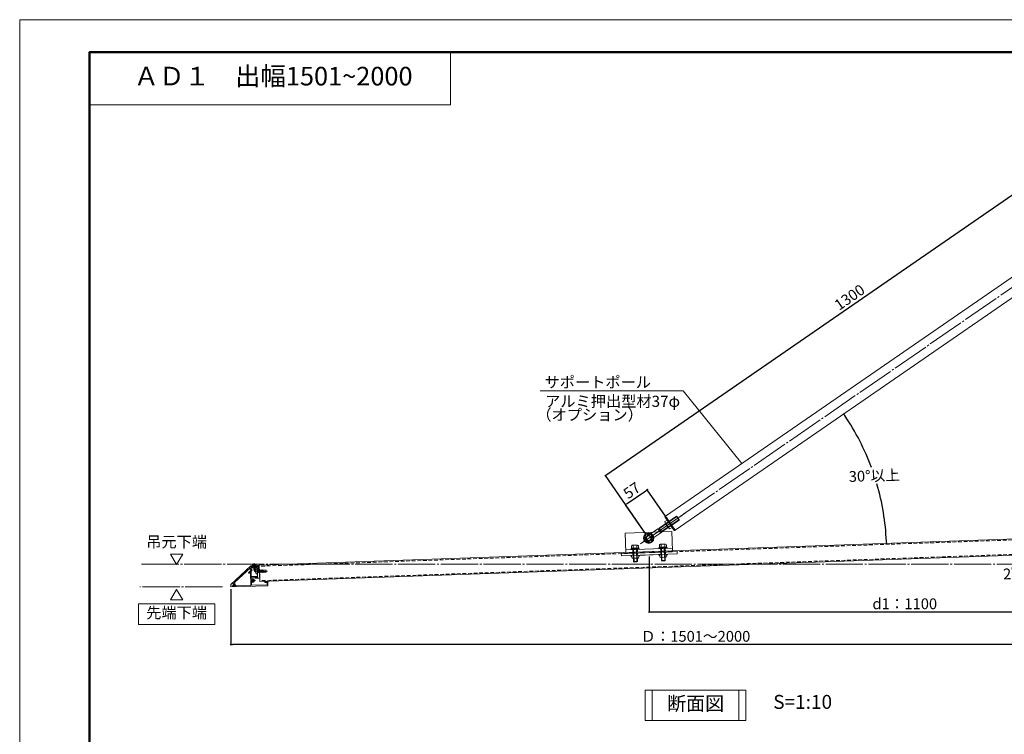
# Model space of a CAD drawing. Units: millimetres. Extents: x 0 to 4300, y 0 to 1485.
# Drawn here: x 0 to 1059, y 716 to 1485 of the extents above; entities that cross this region are included whole.
import ezdxf
from ezdxf.enums import TextEntityAlignment as Align

# ---------------------------------------------------------------- set-up
doc = ezdxf.new("R2010")
doc.units = ezdxf.units.MM
for name, pattern in [('CENTER', [33, 30, -1, 1, -1]), ('CENTER2', [23, 20, -1, 1, -1]), ('DASHED', [3, 2, -1]), ('HIDDEN', [9.525, 6.35, -3.175]), ('PHANTOM2', [25, 20, -1, 1, -1, 1, -1])]:
    doc.linetypes.add(name, pattern=pattern)
doc.layers.get('DEFPOINTS').update_dxf_attribs({"lineweight": 9})
for name, color, linetype, lineweight in [('ボルト・ビス', 8, 'Continuous', 13), ('ポール', 7, 'Continuous', 13), ('寸法線', 8, 'Continuous', 13), ('引出線', 8, 'Continuous', 13), ('文字', 8, 'Continuous', 18), ('本体パネル', 7, 'Continuous', 13), ('枠', 7, 'Continuous', 20), ('ﾚｲﾔｰ2', 7, 'Continuous', 18), ('ﾚｲﾔｰ4', 6, 'Continuous', 9)]:
    doc.layers.add(name, color=color, linetype=linetype, lineweight=lineweight)
doc.styles.add('スタイル4', font='simplex.shx', dxfattribs={"bigfont": 'extfont2.shx'})
doc.dimstyles.new('A-DS1', dxfattribs={"dimtxt": 2.6, "dimasz": 1, "dimexe": 0, "dimexo": 0, "dimgap": 1, "dimtad": 1, "dimdec": 1, "dimdsep": 46, "dimtxsty": 'スタイル4', "dimblk": 'DOT', "dimcen": 0.09, "dimclrd": 256, "dimclre": 256, "dimclrt": 256, "dimadec": 1, "dimazin": 0, "dimtfac": 1, "dimtdec": 1, "dimtofl": 0, "dimtmove": 2, "dimatfit": 2, "dimldrblk": 'DOT', "dimfxl": 0, "dimtolj": 1, "dimtzin": 0, "dimarcsym": 0})

# ---------------------------------------------------------------- blocks, each defined once
blk = doc.blocks.new('_Dot')
at = {"color": 0, "linetype": 'ByBlock', "lineweight": -2}
blk.add_line((-0.5, 0), (-1, 0), dxfattribs=at)
at = {"color": 0, "linetype": 'ByBlock', "lineweight": 0, "const_width": 0.5}
blk.add_lwpolyline([(-0.25, 0, 1), (0.25, 0, 1)], format="xyb", close=True, dxfattribs=at)
blk = doc.blocks.new('*D6')
at = {"layer": 'DEFPOINTS', "color": 0, "linetype": 'Continuous', "ltscale": 2}
for p in [(227, 877.4), (1227, 866.1), (227, 813)]:
    blk.add_point(p, dxfattribs=at)
at = {"layer": '寸法線', "linetype": 'Continuous', "lineweight": -2, "ltscale": 2}
for p, q in [((227, 872.4), (227, 813)), ((1227, 861.1), (1227, 813)), ((1225, 813), (229, 813))]:
    blk.add_line(p, q, dxfattribs=at)
at = {"layer": '寸法線', "linetype": 'Continuous', "lineweight": -2, "ltscale": 2, "xscale": 2, "yscale": 2, "zscale": 2, "rotation": 180}
blk.add_blockref('_Dot', (227, 813), dxfattribs=at)
at = {"layer": '寸法線', "linetype": 'Continuous', "lineweight": -2, "ltscale": 2, "xscale": 2, "yscale": 2, "zscale": 2}
blk.add_blockref('_Dot', (1227, 813), dxfattribs=at)
at = {"layer": '寸法線', "linetype": 'Continuous', "ltscale": 2, "insert": (727, 821.8), "char_height": 11.6, "attachment_point": 5, "style": 'スタイル4'}
blk.add_mtext('\\A1;Ｄ：1501～2000', dxfattribs=at)
blk = doc.blocks.new('*D9')
at = {"layer": 'DEFPOINTS', "color": 0, "linetype": 'Continuous', "ltscale": 2}
for p in [(677, 912.8), (1227, 878.6), (1227, 848)]:
    blk.add_point(p, dxfattribs=at)
at = {"layer": '寸法線', "linetype": 'Continuous', "lineweight": -2, "ltscale": 2}
for p, q in [((677, 907.8), (677, 848)), ((1227, 873.6), (1227, 848)), ((679, 848), (1225, 848))]:
    blk.add_line(p, q, dxfattribs=at)
at = {"layer": '寸法線', "linetype": 'Continuous', "lineweight": -2, "ltscale": 2, "xscale": 2, "yscale": 2, "zscale": 2, "rotation": 180}
blk.add_blockref('_Dot', (677, 848), dxfattribs=at)
at = {"layer": '寸法線', "linetype": 'Continuous', "lineweight": -2, "ltscale": 2, "xscale": 2, "yscale": 2, "zscale": 2}
blk.add_blockref('_Dot', (1227, 848), dxfattribs=at)
at = {"layer": '寸法線', "linetype": 'Continuous', "ltscale": 2, "insert": (952, 856.8), "char_height": 11.6, "attachment_point": 5, "style": 'スタイル4'}
blk.add_mtext('\\A1;d1：1100', dxfattribs=at)
blk = doc.blocks.new('*D10')
at = {"layer": 'DEFPOINTS', "color": 0, "linetype": 'Continuous', "ltscale": 2}
for p in [(1165.1, 1363.8), (1211.5, 1296.5), (676.5, 927.3)]:
    blk.add_point(p, dxfattribs=at)
at = {"layer": '寸法線', "linetype": 'Continuous', "lineweight": -2, "ltscale": 2}
for p, q in [((631.7, 995.8), (1163.4, 1362.7)), ((1208.7, 1300.6), (1165.1, 1363.8)), ((673.7, 931.4), (630, 994.7))]:
    blk.add_line(p, q, dxfattribs=at)
at = {"layer": '寸法線', "linetype": 'Continuous', "lineweight": -2, "ltscale": 2, "xscale": 2, "yscale": 2, "zscale": 2}
for p, rotation in [((1165.1, 1363.8), 34.60505962119485), ((630, 994.7), 214.6050596211949)]:
    blk.add_blockref('_Dot', p, dxfattribs=dict(at, rotation=rotation))
at = {"layer": '寸法線', "linetype": 'Continuous', "ltscale": 2, "insert": (892.6, 1186.5), "char_height": 11.6, "attachment_point": 5, "rotation": 34.6051, "style": 'スタイル4'}
blk.add_mtext('\\A1;1300', dxfattribs=at)
blk = doc.blocks.new('*D74')
at = {"layer": 'DEFPOINTS', "color": 0, "linetype": 'Continuous', "ltscale": 2}
for p in [(675.1, 979.5), (699.9, 943.5), (676.5, 927.3)]:
    blk.add_point(p, dxfattribs=at)
at = {"layer": '寸法線', "linetype": 'Continuous', "lineweight": -2, "ltscale": 2}
for p, q in [((653.3, 964.5), (673.4, 978.4)), ((697.1, 947.6), (675.1, 979.5)), ((673.7, 931.4), (651.7, 963.4))]:
    blk.add_line(p, q, dxfattribs=at)
at = {"layer": '寸法線', "linetype": 'Continuous', "lineweight": -2, "ltscale": 2, "xscale": 2, "yscale": 2, "zscale": 2}
for p, rotation in [((675.1, 979.5), 34.60505962119874), ((651.7, 963.4), 214.6050596211988)]:
    blk.add_blockref('_Dot', p, dxfattribs=dict(at, rotation=rotation))
at = {"layer": '寸法線', "linetype": 'Continuous', "ltscale": 2, "insert": (658.4, 978.7), "char_height": 11.6, "attachment_point": 5, "rotation": 34.6051, "style": 'スタイル4'}
blk.add_mtext('\\A1;57', dxfattribs=at)
blk = doc.blocks.new('A$C1B9E1FC7')
at = {"layer": 'ポール', "color": 251, "lineweight": 5}
blk.add_line((83, 62), (-369, -276), dxfattribs=at)
at = {"layer": 'ポール', "color": 8, "linetype": 'Continuous'}
for p, q in [((-14, -48), (-50, 0)), ((27, 42), (48, 14)), ((-131, -73), (-307, -204)), ((-134, -70), (-306, -199)), ((-132, -71), (-134, -70)), ((-122, -60), (-132, -71)), ((-132, -71), (-105, -106)), ((-53, -9), (-122, -60)), ((-122, -60), (-92, -100)), ((-92, -100), (-105, -106)), ((-23, -49), (-92, -100)), ((-307, -204), (-306, -199)), ((-306, -199), (-277, -237)), ((-107, -105), (-283, -236)), ((-106, -109), (-277, -237)), ((-105, -106), (-106, -109)), ((-307, -204), (-283, -236)), ((-283, -236), (-277, -237))]:
    blk.add_line(p, q, dxfattribs=at)
at = {"layer": 'ポール', "color": 8, "linetype": 'Continuous', "lineweight": 0}
blk.add_circle((0, 0), 25, dxfattribs=at)
at = {"layer": 'ポール', "color": 8, "linetype": 'Continuous'}
for centre, radius, start, end in [((0, 0), 50, 57.8162, 182.3385), ((0, 0), 50, 251.2149, 15.7373), ((-58, -2), 8, 306.7767, 2.3385), ((-19, -55), 8, 71.2149, 126.7767)]:
    blk.add_arc(centre, radius, start, end, dxfattribs=at)
blk = doc.blocks.new('*D90')
at = {"layer": 'DEFPOINTS', "color": 0, "linetype": 'Continuous', "ltscale": 2}
for p in [(1223.9, 914.4), (1082, 906.1), (129.1, 899.5), (1183, 899.5), (258.3, 880.7)]:
    blk.add_point(p, dxfattribs=at)
at = {"layer": '寸法線', "linetype": 'Continuous', "lineweight": -2, "ltscale": 2}
blk.add_arc((797.5, 899.5), 284.6, 0.4026, 1.5974, dxfattribs=at)
at = {"layer": '寸法線', "linetype": 'Continuous', "lineweight": -2, "ltscale": 2, "xscale": 2, "yscale": 2, "zscale": 2}
for p, rotation in [((1081.9, 909.4), 91.79870751734778), ((1082.1, 899.5), 270.2012924826529)]:
    blk.add_blockref('_Dot', p, dxfattribs=dict(at, rotation=rotation))
at = {"layer": '寸法線', "linetype": 'Continuous', "ltscale": 2, "insert": (1081.9, 889.6), "char_height": 11.6, "attachment_point": 5, "rotation": 2, "style": 'スタイル4'}
blk.add_mtext('\\A1;2ﾟ以上', dxfattribs=at)
blk = doc.blocks.new('*D91')
at = {"layer": 'DEFPOINTS', "color": 0, "linetype": 'Continuous', "ltscale": 2}
for p in [(1193.4, 1272.7), (926, 970.7), (705.2, 935.8), (1223.3, 931.9), (257.7, 898.2)]:
    blk.add_point(p, dxfattribs=at)
at = {"layer": '寸法線', "linetype": 'Continuous', "lineweight": -2, "ltscale": 2}
for start, end in [(20.3264, 34.1659), (2.4391, 16.2993)]:
    blk.add_arc((671.5, 912.6), 261, start, end, dxfattribs=at)
at = {"layer": '寸法線', "linetype": 'Continuous', "lineweight": -2, "ltscale": 2, "xscale": 2, "yscale": 2, "zscale": 2}
for p, rotation in [((886.3, 1060.8), 124.3854182164542), ((932.4, 921.7), 272.2195528871314)]:
    blk.add_blockref('_Dot', p, dxfattribs=dict(at, rotation=rotation))
at = {"layer": '寸法線', "linetype": 'Continuous', "ltscale": 2, "insert": (919.3, 994.6), "char_height": 11.6, "attachment_point": 5, "rotation": 2, "style": 'スタイル4'}
blk.add_mtext('\\A1;30°以上', dxfattribs=at)

msp = doc.modelspace()

# ---------------------------------------------------------------- linework, layer by layer
at = {"layer": 'DEFPOINTS', "color": 8, "ltscale": 2}
msp.add_lwpolyline([(0, 0), (2100, 0), (2100, 1485), (0, 1485)], close=True, dxfattribs=at)
at = {"layer": 'ボルト・ビス', "linetype": 'Continuous', "ltscale": 2}
for p, q in [((250.43, 898.1), (254.43, 898.24)), ((250.43, 898.1), (250.45, 897.52)), ((250.45, 897.52), (254.45, 897.66)), ((253.49, 897.33), (251.44, 896.71)), ((251.69, 896.94), (251.44, 896.71)), ((251.44, 896.71), (251.7, 896.63)), ((253.52, 896.42), (251.47, 895.79)), ((251.72, 896.03), (251.47, 895.79)), ((251.47, 895.79), (251.74, 895.72)), ((253.56, 895.51), (251.5, 894.88)), ((251.76, 895.11), (251.51, 894.88)), ((251.51, 894.88), (251.77, 894.8)), ((253.59, 894.59), (251.54, 893.97)), ((251.79, 894.2), (251.54, 893.97)), ((251.54, 893.97), (251.8, 893.89)), ((251.6, 898.91), (253.2, 898.96)), ((251.67, 897.56), (253.22, 897.61)), ((251.69, 896.94), (251.67, 897.56)), ((253.23, 897.41), (251.69, 896.94)), ((253.24, 897.1), (251.7, 896.63)), ((251.7, 896.63), (251.72, 896.03)), ((253.26, 896.5), (251.72, 896.03)), ((253.27, 896.19), (251.74, 895.72)), ((251.74, 895.72), (251.76, 895.11)), ((253.29, 895.58), (251.76, 895.11)), ((253.31, 895.27), (251.77, 894.8)), ((251.77, 894.8), (251.79, 894.2)), ((253.33, 894.67), (251.79, 894.2)), ((253.34, 894.36), (251.8, 893.89)), ((251.83, 893.01), (251.8, 893.89)), ((251.83, 893.01), (252.58, 893.73)), ((252.62, 892.59), (251.83, 893.01)), ((252.58, 893.73), (252.56, 894.41)), ((252.56, 894.41), (253.09, 893.97)), ((252.62, 892.59), (253.38, 893.06)), ((253.13, 892.9), (253.09, 893.97)), ((253.23, 897.41), (253.22, 897.61)), ((253.49, 897.33), (253.23, 897.41)), ((253.49, 897.33), (253.24, 897.1)), ((253.24, 897.1), (253.26, 896.5)), ((253.52, 896.42), (253.26, 896.5)), ((253.52, 896.42), (253.27, 896.19)), ((253.27, 896.19), (253.29, 895.58)), ((253.56, 895.51), (253.29, 895.58)), ((253.56, 895.51), (253.31, 895.27)), ((253.31, 895.27), (253.33, 894.67)), ((253.59, 894.59), (253.33, 894.67)), ((253.59, 894.59), (253.34, 894.36)), ((253.34, 894.36), (253.38, 893.06)), ((253.47, 892.69), (253.77, 892.7)), ((253.6, 890.4), (253.9, 890.42)), ((253.92, 891.85), (253.65, 891.84)), ((253.95, 891.28), (253.68, 891.27)), ((253.92, 891.85), (253.95, 891.28)), ((255.12, 893.98), (254.05, 893.95)), ((254.45, 897.66), (254.43, 898.24)), ((255.27, 889.23), (255.12, 893.98)), ((262.59, 893.05), (255.26, 892.81)), ((262.67, 890.65), (255.34, 890.41)), ((264.46, 893.11), (262.59, 893.05)), ((262.67, 890.65), (264.54, 890.71)), ((265.02, 891.23), (264.97, 892.63)), ((255.27, 889.23), (254.21, 889.2))]:
    msp.add_line(p, q, dxfattribs=at)
at = {"layer": 'ボルト・ビス', "linetype": 'Continuous', "lineweight": 5, "ltscale": 2}
for p, q in [((255.26, 892.81), (256.87, 890.22)), ((256.33, 893.09), (258.08, 890.26)), ((257.28, 893.12), (259.03, 890.3)), ((258.22, 893.13), (259.97, 890.31)), ((259.32, 893.18), (261.07, 890.36)), ((260.47, 893.22), (262.23, 890.4)), ((261.73, 893.24), (262.59, 891.85))]:
    msp.add_line(p, q, dxfattribs=at)
at = {"layer": 'ボルト・ビス', "linetype": 'Continuous', "ltscale": 2}
for centre, radius, start, end in [((257.34, 891.68), 4, 145.45627, 218.30342), ((257.26, 891.75), 3.62, 164.67604, 178.56338), ((257.26, 891.75), 3.62, 187.6253, 201.51321)]:
    msp.add_arc(centre, radius, start, end, dxfattribs=at)
at = {"layer": 'ボルト・ビス', "linetype": 'PHANTOM2', "ltscale": 2}
for centre, start, end in [((264.48, 892.61), 1.87984, 91.87984), ((264.52, 891.21), 271.87984, 1.87984)]:
    msp.add_arc(centre, 0.5, start, end, dxfattribs=at)
at = {"layer": 'ボルト・ビス', "linetype": 'Continuous', "ltscale": 2}
for centre, major_axis, ratio, start_param, end_param in [((251.67, 898.3), (1.24, 0.22), 0.4821721, 1.5417654, 3.1125618), ((255.25, 892.91), (0.0707, 0.0707), 1, 2.389004, 3.9598003), ((255.34, 890.31), (-0.0707, 0.0707), 1, -0.7525887, 0.8182076)]:
    msp.add_ellipse(centre, major_axis=major_axis, ratio=ratio, start_param=start_param, end_param=end_param, dxfattribs=at)
at = {"layer": 'ボルト・ビス', "linetype": 'Continuous', "ltscale": 2, "extrusion": (0, 0, -1)}
msp.add_ellipse((253.17, 898.36), major_axis=(-1.25, 0.13), ratio=0.4821721, start_param=1.5417654, end_param=3.1125618, dxfattribs=at)
at = {"layer": 'ポール', "color": 7, "linetype": 'Continuous', "ltscale": 2}
for p, q in [((694.68, 951.07), (1182.89, 1287.93)), ((705.19, 935.84), (1193.4, 1272.7)), ((696.39, 946.84), (693.97, 945.17)), ((704.08, 935.68), (694.14, 950.09)), ((694.27, 950.78), (694.68, 951.07)), ((705.19, 935.84), (694.68, 951.07)), ((697.86, 938.53), (694.84, 942.92)), ((696.69, 941.22), (699.11, 942.89)), ((696.69, 941.22), (699.11, 942.89)), ((696.69, 941.22), (699.11, 942.89)), ((696.69, 941.22), (699.11, 942.89)), ((701.84, 938.93), (699.42, 937.27)), ((704.78, 935.56), (705.19, 935.84)), ((673.89, 931.44), (671.63, 927.09)), ((671.63, 927.09), (674.28, 922.95)), ((678.79, 931.67), (673.89, 931.44)), ((674.28, 922.95), (679.18, 923.18)), ((681.44, 927.53), (678.79, 931.67)), ((679.18, 923.18), (681.44, 927.53)), ((665.89, 916.98), (657.9, 916.7)), ((657.92, 915.95), (657.9, 916.7)), ((665.92, 916.23), (657.92, 915.95)), ((658.08, 918.71), (658.15, 916.71)), ((664.66, 919.94), (658.92, 919.74)), ((659.82, 918.77), (659.89, 916.77)), ((659.91, 915.22), (660.36, 902.18)), ((660.4, 915.24), (660.88, 901.7)), ((662.79, 919.88), (660.79, 919.81)), ((661.92, 916.09), (661.14, 916.82)), ((661.89, 916.84), (662.67, 916.12)), ((663.4, 915.34), (663.88, 901.8)), ((663.89, 916.91), (663.82, 918.91)), ((663.9, 915.36), (664.36, 902.32)), ((665.64, 916.97), (665.57, 918.97)), ((665.92, 916.23), (665.89, 916.98)), ((695.87, 918.03), (687.88, 917.75)), ((687.9, 917), (687.88, 917.75)), ((695.9, 917.28), (687.9, 917)), ((688.06, 919.76), (688.13, 917.76)), ((694.64, 920.99), (688.9, 920.79)), ((689.81, 919.82), (689.88, 917.82)), ((689.89, 916.27), (690.34, 903.23)), ((690.39, 916.29), (690.86, 902.75)), ((692.77, 920.92), (690.77, 920.85)), ((691.9, 917.14), (691.13, 917.86)), ((691.88, 917.89), (692.65, 917.17)), ((693.38, 916.39), (693.86, 902.85)), ((693.87, 917.96), (693.8, 919.96)), ((693.88, 916.41), (694.34, 903.37)), ((695.62, 918.02), (695.55, 920.02)), ((695.9, 917.28), (695.87, 918.03)), ((658.45, 906.67), (658.38, 908.67)), ((665.11, 905.9), (659.36, 905.7)), ((660.2, 906.73), (660.13, 908.73)), ((660.36, 902.18), (664.36, 902.32)), ((660.88, 901.7), (660.36, 902.18)), ((660.88, 901.7), (663.88, 901.8)), ((663.88, 901.8), (664.36, 902.32)), ((664.13, 908.87), (664.2, 906.87)), ((665.88, 908.93), (665.95, 906.93)), ((688.43, 907.71), (688.37, 909.71)), ((695.09, 906.95), (689.34, 906.74)), ((690.18, 907.77), (690.11, 909.77)), ((690.34, 903.23), (694.34, 903.37)), ((690.86, 902.75), (690.34, 903.23)), ((690.86, 902.75), (693.86, 902.85)), ((693.86, 902.85), (694.34, 903.37)), ((694.11, 909.91), (694.18, 907.91)), ((695.86, 909.97), (695.93, 907.98))]:
    msp.add_line(p, q, dxfattribs=at)
at = {"layer": 'ポール', "color": 2, "linetype": 'Continuous', "ltscale": 2}
msp.add_line((651.95, 914.94), (701.92, 916.69), dxfattribs=at)
at = {"layer": 'ポール', "color": 3, "linetype": 'HIDDEN', "lineweight": 0, "ltscale": 2}
for p, q in [((659.45, 915.21), (659.55, 912.21)), ((659.55, 911.21), (659.63, 908.71)), ((664.45, 915.38), (664.55, 912.38)), ((664.54, 911.38), (664.63, 908.88)), ((689.43, 916.25), (689.54, 913.26)), ((689.53, 912.25), (689.61, 909.76)), ((694.43, 916.43), (694.53, 913.43)), ((694.52, 912.43), (694.61, 909.93))]:
    msp.add_line(p, q, dxfattribs=at)
at = {"layer": 'ポール', "color": 3, "linetype": 'CENTER', "lineweight": 0, "ltscale": 2}
for p, q in [((659.64, 916.76), (659.7, 915.22)), ((664.14, 916.92), (664.2, 915.37)), ((689.63, 917.81), (689.68, 916.26)), ((694.12, 917.97), (694.18, 916.42))]:
    msp.add_line(p, q, dxfattribs=at)
at = {"layer": 'ポール', "color": 2, "linetype": 'Continuous', "ltscale": 2}
msp.add_lwpolyline([(651.33, 932.93), (701.29, 934.68), (702.03, 913.69), (652.06, 911.95)], close=True, dxfattribs=at)
at = {"layer": 'ポール', "color": 2, "ltscale": 2}
for points in [[(707.15, 910.37), (647.18, 908.27), (647.1, 910.77), (707.06, 912.87)], [(689.66, 909.75), (664.67, 908.88), (664.59, 911.38), (689.57, 912.25)]]:
    msp.add_lwpolyline(points, close=True, dxfattribs=at)
at = {"layer": 'ポール', "color": 7, "linetype": 'Continuous', "ltscale": 2}
for points in [[(657.52, 915.94), (666.32, 916.25), (666.34, 915.45), (657.55, 915.14)], [(687.5, 916.99), (696.3, 917.29), (696.33, 916.49), (687.53, 916.19)]]:
    msp.add_lwpolyline(points, close=True, dxfattribs=at)
for radius in [5.5, 2.75, 2.5]:
    msp.add_circle((676.54, 927.31), radius, dxfattribs=at)
at = {"layer": 'ポール', "color": 3, "linetype": 'HIDDEN', "lineweight": 0, "ltscale": 0.5}
msp.add_circle((676.54, 927.31), 3.5, dxfattribs=at)
at = {"layer": 'ポール', "color": 7, "linetype": 'Continuous', "ltscale": 2}
for centre, radius, start, end in [((699.31, 945.94), 5.4, 188.2094, 241.00953), ((694.55, 950.37), 0.5, 124.60959, 214.60947), ((702.04, 941.99), 5.4, 188.20939, 241.00954), ((704.49, 935.97), 0.5, 214.60947, 304.60952), ((659.19, 918.66), 1.12, 104.43167, 177.19648), ((658.7, 918.63), 1.13, 7.32913, 79.04272), ((660.82, 918.81), 1, 92, 182), ((662.82, 918.88), 1, 2, 92), ((664.95, 918.85), 1.13, 104.95728, 176.67087), ((664.46, 918.84), 1.12, 6.80352, 79.56833), ((689.18, 919.7), 1.12, 104.43167, 177.19648), ((688.68, 919.67), 1.13, 7.32913, 79.04272), ((690.81, 919.85), 1, 92, 182), ((692.8, 919.92), 1, 2, 92), ((694.94, 919.89), 1.13, 104.95728, 176.67087), ((694.44, 919.89), 1.12, 6.80352, 79.56833), ((659.57, 906.8), 1.12, 186.80352, 259.56833), ((659.07, 906.79), 1.13, 284.95728, 356.67087), ((661.2, 906.76), 1, 182, 272), ((663.2, 906.83), 1, 272, 2), ((665.32, 907.01), 1.13, 187.32913, 259.04272), ((664.83, 906.98), 1.12, 284.43167, 357.19648), ((689.55, 907.85), 1.12, 186.80352, 259.56833), ((689.05, 907.84), 1.13, 284.95728, 356.67087), ((691.18, 907.81), 1, 182, 272), ((693.18, 907.88), 1, 272, 2), ((695.31, 908.06), 1.13, 187.32913, 259.04272), ((694.81, 908.03), 1.12, 284.43167, 357.19648)]:
    msp.add_arc(centre, radius, start, end, dxfattribs=at)
at = {"layer": 'ポール', "color": 7, "linetype": 'Continuous', "lineweight": 0, "ltscale": 2}
for centre, radius, start, end in [((658.38, 908.67), 1, 182, 272), ((658.38, 908.67), 0.8, 182, 272), ((658.38, 908.67), 0.6, 182, 272), ((665.88, 908.93), 0.6, 272, 2), ((665.88, 908.93), 1, 272, 2), ((665.88, 908.93), 0.8, 272, 2), ((688.37, 909.71), 1, 182, 272), ((688.37, 909.71), 0.8, 182, 272), ((688.37, 909.71), 0.6, 182, 272), ((695.86, 909.97), 0.6, 272, 2), ((695.86, 909.97), 0.8, 272, 2), ((695.86, 909.97), 1, 272, 2)]:
    msp.add_arc(centre, radius, start, end, dxfattribs=at)
at = {"layer": '寸法線', "color": 4, "linetype": 'CENTER2', "lineweight": 9, "ltscale": 2}
for p, q in [((1183, 899.51), (129.05, 899.51)), ((218.11, 874.88), (129.05, 874.88))]:
    msp.add_line(p, q, dxfattribs=at)
at = {"layer": '引出線', "linetype": 'Continuous', "ltscale": 2}
for q in [(559.98, 1085.86), (776.75, 1007.69)]:
    msp.add_line((713.53, 1085.86), q, dxfattribs=at)
at = {"layer": '文字', "ltscale": 2}
for p, q in [((168.81, 899.08), (162.31, 910.34)), ((175.31, 910.34), (162.31, 910.34)), ((168.81, 899.08), (175.31, 910.34)), ((168.81, 872.29), (162.31, 861.03)), ((168.81, 872.29), (175.31, 861.03)), ((175.31, 861.03), (162.31, 861.03)), ((680.42, 764.04), (680.42, 731.29)), ((773.67, 764.04), (773.67, 731.29))]:
    msp.add_line(p, q, dxfattribs=at)
at = {"layer": '文字', "lineweight": 20, "ltscale": 2}
msp.add_lwpolyline([(75, 1450), (463.28, 1450), (463.28, 1393.39), (75, 1393.39)], close=True, dxfattribs=at)
at = {"layer": '文字', "ltscale": 2}
for points in [[(127.64, 856.77), (209.98, 856.77), (209.98, 834.55), (127.64, 834.55)], [(672.92, 731.29), (781.17, 731.29), (781.17, 764.04), (672.92, 764.04)]]:
    msp.add_lwpolyline(points, close=True, dxfattribs=at)
at = {"layer": '本体パネル', "color": 7, "linetype": 'Continuous', "ltscale": 2}
for p, q in [((1223.28, 931.89), (257.68, 898.17)), ((1223.9, 914.41), (258.29, 880.69))]:
    msp.add_line(p, q, dxfattribs=at)
at = {"layer": '本体パネル', "linetype": 'DASHED', "lineweight": 5, "ltscale": 2}
for p, q in [((1223.32, 930.89), (257.72, 897.18)), ((1223.86, 915.4), (258.26, 881.68))]:
    msp.add_line(p, q, dxfattribs=at)
at = {"layer": '枠', "lineweight": 50, "ltscale": 2}
msp.add_lwpolyline([(75, 35), (2065, 35), (2065, 1450), (75, 1450)], close=True, dxfattribs=at)
at = {"layer": 'ﾚｲﾔｰ2', "color": 7, "linetype": 'Continuous', "ltscale": 2}
for p, q in [((227.04, 877.38), (248.73, 897.46)), ((231.26, 879.92), (248.22, 895.62)), ((245.94, 890.06), (249.07, 893.09)), ((245.94, 890.06), (246.5, 889.56)), ((246.5, 889.56), (248.29, 891.3)), ((248.22, 895.62), (248.25, 893.94)), ((248.25, 893.94), (249.07, 893.09)), ((248.29, 891.3), (248.55, 876.63)), ((255.45, 897.69), (248.73, 897.46)), ((248.96, 896.3), (249.14, 896.47)), ((248.96, 896.3), (248.99, 894.25)), ((248.99, 894.25), (250.12, 893.09)), ((249.03, 892.02), (250.12, 893.09)), ((249.03, 892.02), (249.13, 886.12)), ((250.15, 896.51), (249.14, 896.47)), ((249.48, 896.48), (250.15, 896.51)), ((249.51, 895.64), (249.48, 896.48)), ((249.51, 895.64), (250.14, 895.66)), ((250.15, 896.51), (250.35, 896.05)), ((250.15, 896.51), (250.35, 896.06)), ((250.9, 896.53), (250.75, 896.08)), ((250.89, 896.53), (250.75, 896.09)), ((255.23, 896.68), (250.89, 896.53)), ((250.9, 896.53), (255.48, 896.69)), ((250.94, 895.69), (255.51, 895.85)), ((255.43, 898.1), (257.68, 898.17)), ((255.43, 898.1), (255.47, 896.94)), ((255.45, 897.7), (255.48, 896.69)), ((255.45, 897.69), (255.47, 896.94)), ((255.51, 895.85), (255.88, 885.15)), ((257.7, 897.68), (256.47, 897.14)), ((256.47, 897.14), (256.58, 893.9)), ((256.58, 893.9), (257.83, 893.94)), ((257.68, 898.17), (258.29, 880.69)), ((257.7, 897.68), (257.68, 898.17)), ((257.83, 893.93), (258.16, 884.44)), ((249.13, 886.12), (255.06, 886.22)), ((249.14, 885.52), (254.21, 885.6)), ((249.14, 885.52), (249.3, 876.66)), ((254.21, 885.6), (253.4, 885.58)), ((253.4, 885.58), (253.45, 884.27)), ((253.45, 884.27), (258.16, 884.44)), ((255.07, 885.73), (254.08, 885.09)), ((254.21, 885.6), (254.08, 885.09)), ((254.14, 885.08), (254.21, 885.6)), ((254.14, 885.08), (255.88, 885.15)), ((255.07, 885.73), (255.06, 886.22)), ((263.64, 880.41), (266.14, 880.5)), ((263.65, 879.66), (263.64, 880.41)), ((263.65, 879.66), (266.11, 879.74)), ((266.11, 879.74), (266.19, 877.25)), ((266.99, 880.74), (266.38, 880.72)), ((267.06, 876.28), (266.99, 880.74)), ((227.09, 874.88), (227.04, 877.38)), ((227.09, 874.88), (267.06, 876.28)), ((233.11, 876.09), (248.55, 876.63)), ((249.3, 876.66), (266.19, 877.25))]:
    msp.add_line(p, q, dxfattribs=at)
at = {"layer": 'ﾚｲﾔｰ2', "color": 34, "linetype": 'Continuous', "ltscale": 2}
for p, q in [((255.01, 895.53), (255.51, 895.55)), ((255.32, 887.53), (255.01, 895.53)), ((255.51, 895.55), (255.82, 887.55)), ((255.82, 887.55), (255.32, 887.53))]:
    msp.add_line(p, q, dxfattribs=at)
at = {"layer": 'ﾚｲﾔｰ2', "color": 3, "linetype": 'CENTER', "lineweight": 0, "ltscale": 2}
for p, q in [((250.85, 881.8), (248.22, 881.75)), ((250.85, 881.8), (250.8, 884.42)), ((250.85, 881.8), (253.47, 881.84)), ((250.85, 881.8), (250.89, 879.17)), ((230.3, 877.03), (228.38, 875.87)), ((230.3, 877.03), (229.14, 878.96)), ((230.3, 877.03), (232.23, 878.2)), ((230.3, 877.03), (231.46, 875.11))]:
    msp.add_line(p, q, dxfattribs=at)
at = {"layer": 'ﾚｲﾔｰ2', "color": 7, "linetype": 'Continuous', "ltscale": 2}
for centre, radius, start, end in [((250.53, 895.97), 0.5, 218.86335, 325.13665), ((250.52, 896.54), 0.5, 250.51268, 297.74368), ((250.52, 896.52), 0.5, 250.51268, 297.74368), ((255.22, 896.93), 0.25, 272.00021, 2), ((232.28, 878.82), 1.5, 132.78881, 200.45739), ((234.54, 877.51), 4, 132.78881, 132.78882), ((249.43, 883.38), 0.25, 181.02414, 311.7945), ((249.49, 880.16), 0.25, 50.25378, 181.02414), ((250.85, 881.8), 1.88, 52.34783, 131.7945), ((250.85, 881.8), 1.88, 230.25378, 309.70045), ((250.85, 881.8), 0.875, 52.34782, 309.70045), ((251.69, 882.89), 0.5, 232.34782, 52.34782), ((251.73, 880.74), 0.5, 309.70045, 129.70045), ((266.39, 880.47), 0.25, 91.9999, 172.88973), ((230.3, 877.03), 0.875, 76.35558, 345.84053), ((230.58, 878.19), 0.312, 256.35558, 20.45739), ((231.45, 876.74), 0.313, 27.84494, 165.84054), ((233.06, 877.59), 1.5, 207.84494, 272)]:
    msp.add_arc(centre, radius, start, end, dxfattribs=at)
at = {"layer": 'ﾚｲﾔｰ4', "linetype": 'CENTER2', "lineweight": 5, "ltscale": 2}
for p, q in [((676.54, 927.31), (1211.54, 1296.46)), ((252.34, 900.55), (252.65, 891.74)), ((252.34, 900.55), (252.65, 891.74)), ((266.37, 891.97), (252.16, 891.51))]:
    msp.add_line(p, q, dxfattribs=at)
at = {"layer": 'ﾚｲﾔｰ4', "linetype": 'Continuous', "ltscale": 2}
for p, q in [((253.23, 896.61), (251.73, 896.56)), ((252.49, 896.44), (252.33, 896.58)), ((252.49, 896.44), (252.63, 896.59))]:
    msp.add_line(p, q, dxfattribs=at)

# ---------------------------------------------------------------- block references
at = {"layer": 'ポール', "ltscale": 2, "xscale": 0.1041666666666667, "yscale": 0.1041666666666667, "zscale": 0.1041666666666667, "rotation": 177.8307497161375}
msp.add_blockref('A$C1B9E1FC7', (676.54, 927.31), dxfattribs=at)

# ---------------------------------------------------------------- texts
at = {"layer": '文字', "ltscale": 2, "style": 'スタイル4'}
for s, height, p in [('ＡＤ１\u3000出幅1501~2000', 20, (272.58, 1421.69)), ('吊元下端', 12, (168.81, 921.8)), ('先端下端', 12, (168.81, 845.66)), ('断面図', 15, (727.04, 747.66)), ('S=1:10', 15, (842.16, 749.35))]:
    msp.add_text(s, height=height, dxfattribs=at).set_placement(p, align=Align.MIDDLE)
for s, p in [('サポートポール', (564.52, 1089.2)), ('アルミ押出型材37φ', (565.14, 1068.6)), ('（オプション）', (555.73, 1054.08))]:
    msp.add_text(s, height=12, dxfattribs=at).set_placement(p)

# ---------------------------------------------------------------- dimensions: what is measured, and where the dimension line sits
at = {"layer": '寸法線', "linetype": 'Continuous', "ltscale": 2}
for p2, distance, picture, middle in [((1211.54, 1296.46), 81.86, '*D10', (892.55, 1186.5)), ((699.93, 943.45), 43.8, '*D74', (658.36, 978.68))]:
    dim = msp.add_aligned_dim(p1=(676.54, 927.31), p2=p2, distance=distance, dimstyle='A-DS1', override={"dimtxt": 11.6, "dimasz": 2, "dimexo": 5, "dimgap": 3, "dimdec": 0, "dimlfac": 2, "dimtofl": 1, "dimtmove": 0, "dimatfit": 3}, dxfattribs=at)
    dim.commit()
    dim.dimension.update_dxf_attribs({"geometry": picture, "text_midpoint": middle})
dim = msp.add_angular_dim_2l(base=(925.96, 970.75), line1=((1223.28, 931.89), (257.68, 898.17)), line2=((705.19, 935.84), (1193.4, 1272.7)), text='30°以上', dimstyle='A-DS1', override={"dimtxt": 11.6, "dimasz": 2, "dimexo": 5, "dimgap": 3, "dimdec": 0, "dimlfac": 2, "dimtofl": 1, "dimtmove": 0, "dimatfit": 3}, dxfattribs=at)
dim.commit()
dim.dimension.update_dxf_attribs({"geometry": '*D91', "text_midpoint": (919.31, 994.58), "text_rotation": 2})
dim = msp.add_angular_dim_2l(base=(1082.04, 906.14), line1=((1223.9, 914.41), (258.29, 880.69)), line2=((1183, 899.51), (129.05, 899.51)), text='2ﾟ以上', dimstyle='A-DS1', override={"dimtxt": 11.6, "dimasz": 2, "dimexo": 5, "dimgap": 3, "dimdec": 0, "dimlfac": 2, "dimtofl": 1, "dimtmove": 0, "dimatfit": 3}, dxfattribs=at)
dim.commit()
dim.dimension.update_dxf_attribs({"geometry": '*D90', "text_midpoint": (1081.95, 889.64), "dimtype": 162, "text_rotation": 2})
for base, p1, p2, text, picture, middle in [((1227.04, 847.99), (677.04, 912.82), (1227.04, 878.6), 'd1：<>', '*D9', (952.04, 856.79)), ((227.04, 812.99), (1227.04, 866.1), (227.04, 877.38), 'Ｄ：1501～2000', '*D6', (727.04, 821.79))]:
    dim = msp.add_linear_dim(base=base, p1=p1, p2=p2, text=text, dimstyle='A-DS1', override={"dimtxt": 11.6, "dimasz": 2, "dimexo": 5, "dimgap": 3, "dimdec": 0, "dimlfac": 2, "dimtofl": 1, "dimtmove": 0, "dimatfit": 3}, dxfattribs=at)
    dim.commit()
    dim.dimension.update_dxf_attribs({"geometry": picture, "text_midpoint": middle})

doc.saveas('drawing.dxf')
